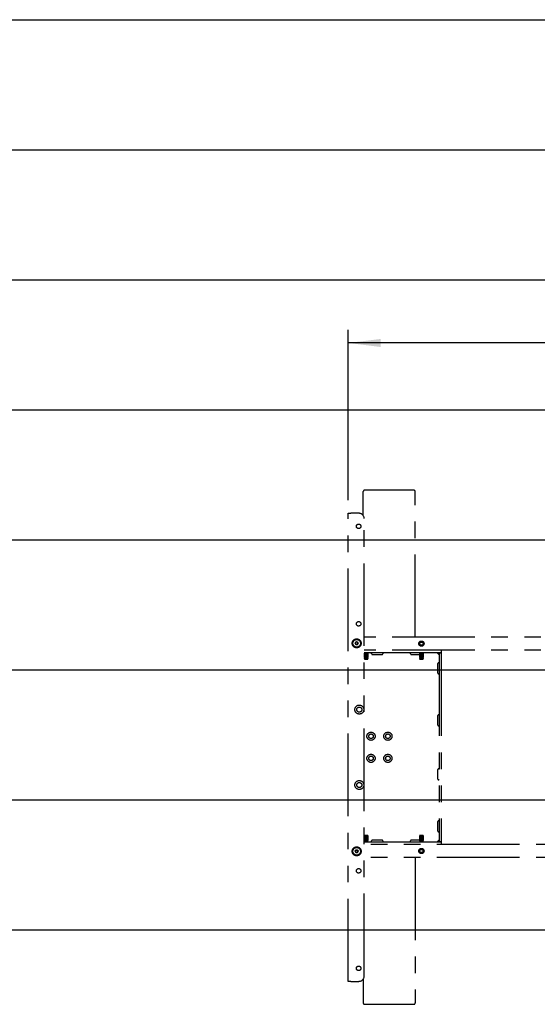
# Model space of a CAD drawing. Extents: x 0 to 5940, y 0 to 4200.
# Drawn here: x 3124 to 3921, y 2405 to 3920 of the extents above; entities that cross this region are included whole.
import ezdxf

# ---------------------------------------------------------------- set-up
doc = ezdxf.new("R2010")
doc.units = 0
doc.header["$LTSCALE"] = 20
doc.linetypes.add('PHANTOM', pattern=[12.7, 6.35, -1.27, 1.27, -1.27, 1.27, -1.27])
doc.layers.get('0').update_dxf_attribs({"linetype": 'CONTINUOUS'})
doc.layers.add('DOLD_REFERENS_RAM___LINJER', color=1, linetype='CONTINUOUS')
doc.styles.add('SLDTEXTSTYLE0', font='TXT', dxfattribs={"width": 0.7})
doc.dimstyles.new('SLDDIMSTYLE0', dxfattribs={"dimtxt": 50.8, "dimasz": 50, "dimexe": 0, "dimexo": 0.0625, "dimgap": 12.7, "dimtad": 0, "dimtih": 1, "dimtoh": 1, "dimrnd": 1e-09, "dimzin": 12, "dimtxsty": 'SLDTEXTSTYLE0', "dimsah": 1, "dimcen": 0.09, "dimazin": 3, "dimtfac": 1, "dimtofl": 0, "dimtmove": 0, "dimatfit": 3, "dimtolj": 1, "dimtzin": 12})

# ---------------------------------------------------------------- blocks, each defined once
blk = doc.blocks.new('_D_4')
at = {"color": 7, "linetype": 'CONTINUOUS'}
for p, q in [((4472.4, 3570.7), (4459.9, 3570.7)), ((4459.9, 3570.7), (4459.9, 3487.4)), ((4661.5, 3570.7), (4673.9, 3570.7)), ((4673.9, 3570.7), (4673.9, 3487.4)), ((4459.9, 3487.4), (4472.4, 3487.4)), ((4673.9, 3487.4), (4661.5, 3487.4)), ((3630, 3180.7), (3630, 3442.7)), ((5370, 3180.7), (5370, 3442.7)), ((5370, 3422.7), (3630, 3422.7))]:
    blk.add_line(p, q, dxfattribs=at)
for points in [[(3630, 3422.7), (3680, 3416.5), (3680, 3428.9)], [(5370, 3422.7), (5320, 3428.9), (5320, 3416.5)]]:
    blk.add_solid(points, dxfattribs=at)
at = {"color": 7, "linetype": 'CONTINUOUS', "char_height": 42.33, "attachment_point": 1, "style": 'SLDTEXTSTYLE0'}
for s, insert in [('68,50in', (4472.4, 3542)), ('Max.', (4313.6, 3477.3)), ('1740mm', (4456.9, 3477.3))]:
    blk.add_mtext(s, dxfattribs=dict(at, insert=insert))

msp = doc.modelspace()

# ---------------------------------------------------------------- linework, layer by layer
at = {"color": 7, "linetype": 'PHANTOM'}
for p, q in [((3730.9601624, 3196.0671646), (3654.9601276, 3196.0671646)), ((3652.9601533, 3157.3931677), (3652.9601533, 3194.0059466)), ((3732.9601367, 2970.2294571), (3732.9601367, 3194.0059466)), ((3629.9601514, 3160.7294781), (3633.9601595, 3160.7294781)), ((3629.9601514, 2440.7294495), (3629.9601514, 3160.7294781)), ((3646.4601476, 3160.7294781), (3633.9601595, 3160.7294781)), ((3654.4601638, 2448.7294657), (3654.4601638, 3152.7294619)), ((4078.7006934, 2970.2294571), (3654.4601638, 2970.2294571)), ((3640.6507809, 2960.7294602), (3641.8054421, 2962.7294643)), ((3641.8054421, 2958.7294711), (3640.6507809, 2960.7294602)), ((3641.8054421, 2962.7294643), (3644.1148837, 2962.7294643)), ((3644.1148837, 2958.7294711), (3641.8054421, 2958.7294711)), ((3644.1148837, 2962.7294643), (3645.2695448, 2960.7294602)), ((3645.2695448, 2960.7294602), (3644.1148837, 2958.7294711)), ((4078.7006934, 2950.2294613), (3654.4601638, 2950.2294613)), ((3767.9601629, 2946.2294681), (3654.4601638, 2946.2294681)), ((3654.5601804, 2946.2294681), (3654.5601804, 2946.1177243)), ((3654.5601804, 2946.1177243), (3655.1146824, 2945.7294596)), ((3654.5601804, 2946.1177243), (3660.5601628, 2946.1177243)), ((3655.1146824, 2945.7294596), (3654.5601804, 2945.341195)), ((3654.5601804, 2945.341195), (3654.5601804, 2945.1177223)), ((3654.5601804, 2945.341195), (3660.5601628, 2945.341195)), ((3654.5601804, 2945.1177223), (3655.1146824, 2944.7294576)), ((3654.5601804, 2945.1177223), (3660.5601628, 2945.1177223)), ((3655.1146824, 2944.7294576), (3654.5601804, 2944.3411929)), ((3654.5601804, 2944.3411929), (3654.5601804, 2944.1177351)), ((3654.5601804, 2944.3411929), (3660.5601628, 2944.3411929)), ((3654.5601804, 2944.1177351), (3655.1146824, 2943.7294705)), ((3654.5601804, 2944.1177351), (3660.5601628, 2944.1177351)), ((3655.1146824, 2943.7294705), (3654.5601804, 2943.3412058)), ((3654.5601804, 2943.3412058), (3654.5601804, 2943.1177331)), ((3654.5601804, 2943.3412058), (3660.5601628, 2943.3412058)), ((3654.5601804, 2943.1177331), (3655.1146824, 2942.7294685)), ((3654.5601804, 2943.1177331), (3660.5601628, 2943.1177331)), ((3655.1146824, 2942.7294685), (3654.5601804, 2942.3412038)), ((3654.5601804, 2942.3412038), (3654.5601804, 2942.1177311)), ((3654.5601804, 2942.3412038), (3660.5601628, 2942.3412038)), ((3654.5601804, 2942.1177311), (3655.1146824, 2941.7294664)), ((3654.5601804, 2942.1177311), (3660.5601628, 2942.1177311)), ((3655.1146824, 2941.7294664), (3654.5601804, 2941.3412018)), ((3654.5601804, 2941.3412018), (3654.5601804, 2941.1177291)), ((3654.5601804, 2941.3412018), (3660.5601628, 2941.3412018)), ((3654.5601804, 2941.1177291), (3655.1146824, 2940.7294644)), ((3654.5601804, 2941.1177291), (3660.5601628, 2941.1177291)), ((3655.1146824, 2940.7294644), (3654.5601804, 2940.3411997)), ((3654.5601804, 2940.3411997), (3654.5601804, 2940.117727)), ((3654.5601804, 2940.3411997), (3660.5601628, 2940.3411997)), ((3654.5601804, 2940.117727), (3655.1146824, 2939.7294624)), ((3654.5601804, 2940.117727), (3660.5601628, 2940.117727)), ((3655.1146824, 2939.7294624), (3654.5601804, 2939.3411977)), ((3654.5601804, 2939.3411977), (3654.5601804, 2939.117725)), ((3654.5601804, 2939.3411977), (3660.5601628, 2939.3411977)), ((3654.5601804, 2939.117725), (3655.1146824, 2938.7294603)), ((3654.5601804, 2939.117725), (3660.5601628, 2939.117725)), ((3655.1146824, 2938.7294603), (3654.5601804, 2938.3411957)), ((3654.5601804, 2938.3411957), (3654.5601804, 2938.117723)), ((3654.5601804, 2938.3411957), (3660.5601628, 2938.3411957)), ((3655.1146824, 2945.7294596), (3660.0056608, 2945.7294596)), ((3655.1146824, 2944.7294576), (3660.0056608, 2944.7294576)), ((3655.1146824, 2943.7294705), (3660.0056608, 2943.7294705)), ((3655.1146824, 2942.7294685), (3660.0056608, 2942.7294685)), ((3655.1146824, 2941.7294664), (3660.0056608, 2941.7294664)), ((3655.1146824, 2940.7294644), (3660.0056608, 2940.7294644)), ((3655.1146824, 2939.7294624), (3660.0056608, 2939.7294624)), ((3655.1146824, 2938.7294603), (3660.0056608, 2938.7294603)), ((3660.0056608, 2945.7294596), (3660.5601628, 2946.1177243)), ((3660.5601628, 2945.341195), (3660.0056608, 2945.7294596)), ((3660.0056608, 2944.7294576), (3660.5601628, 2945.1177223)), ((3660.5601628, 2944.3411929), (3660.0056608, 2944.7294576)), ((3660.0056608, 2943.7294705), (3660.5601628, 2944.1177351)), ((3660.5601628, 2943.3412058), (3660.0056608, 2943.7294705)), ((3660.0056608, 2942.7294685), (3660.5601628, 2943.1177331)), ((3660.5601628, 2942.3412038), (3660.0056608, 2942.7294685)), ((3660.0056608, 2941.7294664), (3660.5601628, 2942.1177311)), ((3660.5601628, 2941.3412018), (3660.0056608, 2941.7294664)), ((3660.0056608, 2940.7294644), (3660.5601628, 2941.1177291)), ((3660.5601628, 2940.3411997), (3660.0056608, 2940.7294644)), ((3660.0056608, 2939.7294624), (3660.5601628, 2940.117727)), ((3660.5601628, 2939.3411977), (3660.0056608, 2939.7294624)), ((3660.0056608, 2938.7294603), (3660.5601628, 2939.117725)), ((3660.5601628, 2938.3411957), (3660.0056608, 2938.7294603)), ((3660.5601628, 2946.1177243), (3660.5601628, 2946.2294681)), ((3660.5601628, 2945.1177223), (3660.5601628, 2945.341195)), ((3660.5601628, 2944.1177351), (3660.5601628, 2944.3411929)), ((3660.5601628, 2943.1177331), (3660.5601628, 2943.3412058)), ((3660.5601628, 2942.1177311), (3660.5601628, 2942.3412038)), ((3660.5601628, 2941.1177291), (3660.5601628, 2941.3412018)), ((3660.5601628, 2940.117727), (3660.5601628, 2940.3411997)), ((3660.5601628, 2939.117725), (3660.5601628, 2939.3411977)), ((3660.5601628, 2938.117723), (3660.5601628, 2938.3411957)), ((3665.9601648, 2944.6436716), (3665.9601648, 2946.2294681)), ((3681.9601376, 2943.229462), (3666.9601519, 2943.229462)), ((3682.9601843, 2946.2294681), (3682.9601843, 2944.6436716)), ((3725.9601672, 2944.6436716), (3725.9601672, 2946.2294681)), ((3739.560159, 2943.229462), (3726.9601543, 2943.229462)), ((3739.560159, 2946.2294681), (3739.560159, 2946.1177243)), ((3739.560159, 2946.1177243), (3740.114661, 2945.7294596)), ((3739.560159, 2946.1177243), (3745.5601413, 2946.1177243)), ((3740.114661, 2945.7294596), (3739.560159, 2945.341195)), ((3739.560159, 2945.341195), (3739.560159, 2945.1177223)), ((3739.560159, 2945.341195), (3745.5601413, 2945.341195)), ((3739.560159, 2945.1177223), (3740.114661, 2944.7294576)), ((3739.560159, 2945.1177223), (3745.5601413, 2945.1177223)), ((3740.114661, 2944.7294576), (3739.560159, 2944.3411929)), ((3739.560159, 2944.3411929), (3739.560159, 2944.1177351)), ((3739.560159, 2944.3411929), (3745.5601413, 2944.3411929)), ((3739.560159, 2944.1177351), (3740.114661, 2943.7294705)), ((3739.560159, 2944.1177351), (3745.5601413, 2944.1177351)), ((3740.114661, 2943.7294705), (3739.560159, 2943.3412058)), ((3739.560159, 2943.3412058), (3739.560159, 2943.1177331)), ((3739.560159, 2943.3412058), (3745.5601413, 2943.3412058)), ((3739.560159, 2943.1177331), (3740.114661, 2942.7294685)), ((3739.560159, 2943.1177331), (3745.5601413, 2943.1177331)), ((3740.114661, 2942.7294685), (3739.560159, 2942.3412038)), ((3739.560159, 2942.3412038), (3739.560159, 2942.1177311)), ((3739.560159, 2942.3412038), (3745.5601413, 2942.3412038)), ((3739.560159, 2942.1177311), (3740.114661, 2941.7294664)), ((3739.560159, 2942.1177311), (3745.5601413, 2942.1177311)), ((3740.114661, 2941.7294664), (3739.560159, 2941.3412018)), ((3739.560159, 2941.3412018), (3739.560159, 2941.1177291)), ((3739.560159, 2941.3412018), (3745.5601413, 2941.3412018)), ((3739.560159, 2941.1177291), (3740.114661, 2940.7294644)), ((3739.560159, 2941.1177291), (3745.5601413, 2941.1177291)), ((3740.114661, 2940.7294644), (3739.560159, 2940.3411997)), ((3739.560159, 2940.3411997), (3739.560159, 2940.117727)), ((3739.560159, 2940.3411997), (3745.5601413, 2940.3411997)), ((3739.560159, 2940.117727), (3740.114661, 2939.7294624)), ((3739.560159, 2940.117727), (3745.5601413, 2940.117727)), ((3740.114661, 2939.7294624), (3739.560159, 2939.3411977)), ((3739.560159, 2939.3411977), (3739.560159, 2939.117725)), ((3739.560159, 2939.3411977), (3745.5601413, 2939.3411977)), ((3739.560159, 2939.117725), (3740.114661, 2938.7294603)), ((3739.560159, 2939.117725), (3745.5601413, 2939.117725)), ((3740.114661, 2938.7294603), (3739.560159, 2938.3411957)), ((3739.560159, 2938.3411957), (3739.560159, 2938.117723)), ((3739.560159, 2938.3411957), (3745.5601413, 2938.3411957)), ((3740.114661, 2945.7294596), (3745.0056393, 2945.7294596)), ((3740.114661, 2944.7294576), (3745.0056393, 2944.7294576)), ((3740.114661, 2943.7294705), (3745.0056393, 2943.7294705)), ((3740.114661, 2942.7294685), (3745.0056393, 2942.7294685)), ((3740.114661, 2941.7294664), (3745.0056393, 2941.7294664)), ((3740.114661, 2940.7294644), (3745.0056393, 2940.7294644)), ((3740.114661, 2939.7294624), (3745.0056393, 2939.7294624)), ((3740.114661, 2938.7294603), (3745.0056393, 2938.7294603)), ((3745.0056393, 2945.7294596), (3745.5601413, 2946.1177243)), ((3745.5601413, 2945.341195), (3745.0056393, 2945.7294596)), ((3745.0056393, 2944.7294576), (3745.5601413, 2945.1177223)), ((3745.5601413, 2944.3411929), (3745.0056393, 2944.7294576)), ((3745.0056393, 2943.7294705), (3745.5601413, 2944.1177351)), ((3745.5601413, 2943.3412058), (3745.0056393, 2943.7294705)), ((3745.0056393, 2942.7294685), (3745.5601413, 2943.1177331)), ((3745.5601413, 2942.3412038), (3745.0056393, 2942.7294685)), ((3745.0056393, 2941.7294664), (3745.5601413, 2942.1177311)), ((3745.5601413, 2941.3412018), (3745.0056393, 2941.7294664)), ((3745.0056393, 2940.7294644), (3745.5601413, 2941.1177291)), ((3745.5601413, 2940.3411997), (3745.0056393, 2940.7294644)), ((3745.0056393, 2939.7294624), (3745.5601413, 2940.117727)), ((3745.5601413, 2939.3411977), (3745.0056393, 2939.7294624)), ((3745.0056393, 2938.7294603), (3745.5601413, 2939.117725)), ((3745.5601413, 2938.3411957), (3745.0056393, 2938.7294603)), ((3745.5601413, 2946.1177243), (3745.5601413, 2946.2294681)), ((3745.5601413, 2945.1177223), (3745.5601413, 2945.341195)), ((3745.5601413, 2944.1177351), (3745.5601413, 2944.3411929)), ((3745.5601413, 2943.1177331), (3745.5601413, 2943.3412058)), ((3745.5601413, 2942.1177311), (3745.5601413, 2942.3412038)), ((3745.5601413, 2941.1177291), (3745.5601413, 2941.3412018)), ((3745.5601413, 2940.117727), (3745.5601413, 2940.3411997)), ((3745.5601413, 2939.117725), (3745.5601413, 2939.3411977)), ((3745.5601413, 2938.117723), (3745.5601413, 2938.3411957)), ((3769.9601371, 2943.229462), (3766.9601758, 2946.2294681)), ((3772.9601581, 2946.2294681), (3767.9601629, 2946.2294681)), ((3769.9601371, 2946.2294681), (3769.9601371, 2945.9954901)), ((3769.9601371, 2946.1294664), (3772.9601581, 2946.1294664)), ((3769.9601371, 2945.1294644), (3769.9601371, 2945.9954901)), ((3769.9601371, 2945.1294644), (3769.9601371, 2656.3294632)), ((3772.9601581, 2950.2294613), (3772.9601581, 2946.2294681)), ((3772.9601581, 2946.1294664), (3772.9601581, 2946.2294681)), ((3772.9601581, 2946.1294664), (3772.9601581, 2945.1294644)), ((3772.9601581, 2945.1294644), (3772.9601581, 2656.3294632)), ((3654.5601804, 2938.117723), (3655.1146824, 2937.7294583)), ((3654.5601804, 2938.117723), (3660.5601628, 2938.117723)), ((3655.1146824, 2937.7294583), (3654.5601804, 2937.3411937)), ((3654.5601804, 2937.3411937), (3654.5601804, 2937.1177358)), ((3654.5601804, 2937.3411937), (3660.5601628, 2937.3411937)), ((3654.5601804, 2937.1177358), (3655.1146824, 2936.7294712)), ((3654.5601804, 2937.1177358), (3660.5601628, 2937.1177358)), ((3655.1146824, 2936.7294712), (3654.8205931, 2936.523552)), ((3654.8205931, 2936.523552), (3655.1146824, 2936.2294627)), ((3657.5601418, 2936.523552), (3654.8205931, 2936.523552)), ((3655.1146824, 2937.7294583), (3660.0056608, 2937.7294583)), ((3655.1146824, 2936.7294712), (3660.0056608, 2936.7294712)), ((3655.1146824, 2936.2294627), (3660.0056608, 2936.2294627)), ((3660.2997501, 2936.523552), (3657.5601418, 2936.523552)), ((3660.0056608, 2937.7294583), (3660.5601628, 2938.117723)), ((3660.5601628, 2937.3411937), (3660.0056608, 2937.7294583)), ((3660.0056608, 2936.7294712), (3660.5601628, 2937.1177358)), ((3660.2997501, 2936.523552), (3660.0056608, 2936.7294712)), ((3660.0056608, 2936.2294627), (3660.2997501, 2936.523552)), ((3660.5601628, 2937.1177358), (3660.5601628, 2937.3411937)), ((3739.560159, 2938.117723), (3740.114661, 2937.7294583)), ((3739.560159, 2938.117723), (3745.5601413, 2938.117723)), ((3740.114661, 2937.7294583), (3739.560159, 2937.3411937)), ((3739.560159, 2937.3411937), (3739.560159, 2937.1177358)), ((3739.560159, 2937.3411937), (3745.5601413, 2937.3411937)), ((3739.560159, 2937.1177358), (3740.114661, 2936.7294712)), ((3739.560159, 2937.1177358), (3745.5601413, 2937.1177358)), ((3740.114661, 2936.7294712), (3739.8205717, 2936.523552)), ((3739.8205717, 2936.523552), (3740.114661, 2936.2294627)), ((3742.5601799, 2936.523552), (3739.8205717, 2936.523552)), ((3740.114661, 2937.7294583), (3745.0056393, 2937.7294583)), ((3740.114661, 2936.7294712), (3745.0056393, 2936.7294712)), ((3740.114661, 2936.2294627), (3745.0056393, 2936.2294627)), ((3745.2997286, 2936.523552), (3742.5601799, 2936.523552)), ((3745.0056393, 2937.7294583), (3745.5601413, 2938.117723)), ((3745.5601413, 2937.3411937), (3745.0056393, 2937.7294583)), ((3745.0056393, 2936.7294712), (3745.5601413, 2937.1177358)), ((3745.2997286, 2936.523552), (3745.0056393, 2936.7294712)), ((3745.0056393, 2936.2294627), (3745.2997286, 2936.523552)), ((3745.5601413, 2937.1177358), (3745.5601413, 2937.3411937)), ((3767.9601629, 2914.7294639), (3767.9601629, 2929.7294719)), ((3769.3743427, 2930.7294739), (3769.9601371, 2930.7294739)), ((3769.9601371, 2913.7294693), (3769.3743427, 2913.7294693)), ((3767.9601629, 2834.7294656), (3767.9601629, 2849.7294662)), ((3769.3743427, 2850.7294683), (3769.9601371, 2850.7294683)), ((3769.9601371, 2833.7294673), (3769.3743427, 2833.7294673)), ((3767.9601629, 2751.7294651), (3767.9601629, 2766.7294657)), ((3769.3743427, 2767.7294677), (3769.9601371, 2767.7294677)), ((3769.9601371, 2750.7294668), (3769.3743427, 2750.7294668)), ((3767.9601629, 2671.7294706), (3767.9601629, 2686.7294637)), ((3769.3743427, 2687.7294658), (3769.9601371, 2687.7294658)), ((3769.9601371, 2670.7294686), (3769.3743427, 2670.7294686)), ((3654.4601638, 2655.2294595), (3767.9601629, 2655.2294595)), ((4147.4601645, 2651.2294663), (3654.4601638, 2651.2294663)), ((3655.1146824, 2664.7294564), (3654.5601804, 2664.3411918)), ((3654.5601804, 2664.3411918), (3654.5601804, 2664.1177339)), ((3655.4161031, 2664.3411918), (3654.5601804, 2664.3411918)), ((3654.5601804, 2664.1177339), (3655.1146824, 2663.7294693)), ((3655.4161031, 2664.1177339), (3654.5601804, 2664.1177339)), ((3655.1146824, 2663.7294693), (3654.5601804, 2663.3412046)), ((3654.5601804, 2663.3412046), (3654.5601804, 2663.1177319)), ((3655.4161031, 2663.3412046), (3654.5601804, 2663.3412046)), ((3654.5601804, 2663.1177319), (3655.1146824, 2662.7294673)), ((3655.4161031, 2663.1177319), (3654.5601804, 2663.1177319)), ((3655.1146824, 2662.7294673), (3654.5601804, 2662.3412026)), ((3654.5601804, 2662.3412026), (3654.5601804, 2662.1177299)), ((3655.4161031, 2662.3412026), (3654.5601804, 2662.3412026)), ((3654.5601804, 2662.1177299), (3655.1146824, 2661.7294652)), ((3655.4161031, 2662.1177299), (3654.5601804, 2662.1177299)), ((3655.1146824, 2661.7294652), (3654.5601804, 2661.3412006)), ((3654.5601804, 2661.3412006), (3654.5601804, 2661.1177279)), ((3655.4161031, 2661.3412006), (3654.5601804, 2661.3412006)), ((3654.5601804, 2661.1177279), (3655.1146824, 2660.7294632)), ((3655.4161031, 2661.1177279), (3654.5601804, 2661.1177279)), ((3655.1146824, 2660.7294632), (3654.5601804, 2660.3411985)), ((3654.5601804, 2660.3411985), (3654.5601804, 2660.1177258)), ((3655.4161031, 2660.3411985), (3654.5601804, 2660.3411985)), ((3654.5601804, 2660.1177258), (3655.1146824, 2659.7294612)), ((3655.4161031, 2660.1177258), (3654.5601804, 2660.1177258)), ((3655.1146824, 2659.7294612), (3654.5601804, 2659.3411965)), ((3654.5601804, 2659.3411965), (3654.5601804, 2659.1177238)), ((3655.4161031, 2659.3411965), (3654.5601804, 2659.3411965)), ((3654.5601804, 2659.1177238), (3655.1146824, 2658.7294592)), ((3655.4161031, 2659.1177238), (3654.5601804, 2659.1177238)), ((3655.1146824, 2658.7294592), (3654.5601804, 2658.3411945)), ((3654.5601804, 2658.3411945), (3654.5601804, 2658.1177218)), ((3655.4161031, 2658.3411945), (3654.5601804, 2658.3411945)), ((3654.5601804, 2658.1177218), (3655.1146824, 2657.7294571)), ((3655.4161031, 2658.1177218), (3654.5601804, 2658.1177218)), ((3655.1146824, 2657.7294571), (3654.5601804, 2657.3411925)), ((3654.5601804, 2657.3411925), (3654.5601804, 2657.1177347)), ((3655.4161031, 2657.3411925), (3654.5601804, 2657.3411925)), ((3654.5601804, 2657.1177347), (3655.1146824, 2656.72947)), ((3655.4161031, 2657.1177347), (3654.5601804, 2657.1177347)), ((3655.1146824, 2656.72947), (3654.5601804, 2656.3412053)), ((3654.5601804, 2656.3412053), (3654.5601804, 2656.1177326)), ((3655.4161031, 2656.3412053), (3654.5601804, 2656.3412053)), ((3654.5601804, 2656.1177326), (3655.1146824, 2655.729468)), ((3655.4161031, 2656.1177326), (3654.5601804, 2656.1177326)), ((3655.1146824, 2655.729468), (3654.5601804, 2655.3412033)), ((3654.5601804, 2655.3412033), (3654.5601804, 2655.2294595)), ((3655.4161031, 2655.3412033), (3654.5601804, 2655.3412033)), ((3655.1146824, 2665.2294649), (3654.8205931, 2664.9353756)), ((3654.8205931, 2664.9353756), (3655.1146824, 2664.7294564)), ((3654.8205931, 2664.9353756), (3660.2997501, 2664.9353756)), ((3660.0056608, 2665.2294649), (3655.1146824, 2665.2294649)), ((3655.8123548, 2664.7294564), (3655.1146824, 2664.7294564)), ((3655.8123548, 2663.7294693), (3655.1146824, 2663.7294693)), ((3655.8123548, 2662.7294673), (3655.1146824, 2662.7294673)), ((3655.8123548, 2661.7294652), (3655.1146824, 2661.7294652)), ((3655.8123548, 2660.7294632), (3655.1146824, 2660.7294632)), ((3655.8123548, 2659.7294612), (3655.1146824, 2659.7294612)), ((3655.8123548, 2658.7294592), (3655.1146824, 2658.7294592)), ((3655.8123548, 2657.7294571), (3655.1146824, 2657.7294571)), ((3655.8123548, 2656.72947), (3655.1146824, 2656.72947)), ((3655.8123548, 2655.729468), (3655.1146824, 2655.729468)), ((3660.5601628, 2664.3411918), (3655.4161031, 2664.3411918)), ((3660.5601628, 2664.1177339), (3655.4161031, 2664.1177339)), ((3660.5601628, 2663.3412046), (3655.4161031, 2663.3412046)), ((3660.5601628, 2663.1177319), (3655.4161031, 2663.1177319)), ((3660.5601628, 2662.3412026), (3655.4161031, 2662.3412026)), ((3660.5601628, 2662.1177299), (3655.4161031, 2662.1177299)), ((3660.5601628, 2661.3412006), (3655.4161031, 2661.3412006)), ((3660.5601628, 2661.1177279), (3655.4161031, 2661.1177279)), ((3660.5601628, 2660.3411985), (3655.4161031, 2660.3411985)), ((3660.5601628, 2660.1177258), (3655.4161031, 2660.1177258)), ((3660.5601628, 2659.3411965), (3655.4161031, 2659.3411965)), ((3660.5601628, 2659.1177238), (3655.4161031, 2659.1177238)), ((3660.5601628, 2658.3411945), (3655.4161031, 2658.3411945)), ((3660.5601628, 2658.1177218), (3655.4161031, 2658.1177218)), ((3660.5601628, 2657.3411925), (3655.4161031, 2657.3411925)), ((3660.5601628, 2657.1177347), (3655.4161031, 2657.1177347)), ((3660.5601628, 2656.3412053), (3655.4161031, 2656.3412053)), ((3660.5601628, 2656.1177326), (3655.4161031, 2656.1177326)), ((3660.5601628, 2655.3412033), (3655.4161031, 2655.3412033)), ((3660.0056608, 2664.7294564), (3655.8123548, 2664.7294564)), ((3660.0056608, 2663.7294693), (3655.8123548, 2663.7294693)), ((3660.0056608, 2662.7294673), (3655.8123548, 2662.7294673)), ((3660.0056608, 2661.7294652), (3655.8123548, 2661.7294652)), ((3660.0056608, 2660.7294632), (3655.8123548, 2660.7294632)), ((3660.0056608, 2659.7294612), (3655.8123548, 2659.7294612)), ((3660.0056608, 2658.7294592), (3655.8123548, 2658.7294592)), ((3660.0056608, 2657.7294571), (3655.8123548, 2657.7294571)), ((3660.0056608, 2656.72947), (3655.8123548, 2656.72947)), ((3660.0056608, 2655.729468), (3655.8123548, 2655.729468)), ((3660.2997501, 2664.9353756), (3660.0056608, 2665.2294649)), ((3660.0056608, 2664.7294564), (3660.2997501, 2664.9353756)), ((3660.5601628, 2664.3411918), (3660.0056608, 2664.7294564)), ((3660.0056608, 2663.7294693), (3660.5601628, 2664.1177339)), ((3660.5601628, 2663.3412046), (3660.0056608, 2663.7294693)), ((3660.0056608, 2662.7294673), (3660.5601628, 2663.1177319)), ((3660.5601628, 2662.3412026), (3660.0056608, 2662.7294673)), ((3660.0056608, 2661.7294652), (3660.5601628, 2662.1177299)), ((3660.5601628, 2661.3412006), (3660.0056608, 2661.7294652)), ((3660.0056608, 2660.7294632), (3660.5601628, 2661.1177279)), ((3660.5601628, 2660.3411985), (3660.0056608, 2660.7294632)), ((3660.0056608, 2659.7294612), (3660.5601628, 2660.1177258)), ((3660.5601628, 2659.3411965), (3660.0056608, 2659.7294612)), ((3660.0056608, 2658.7294592), (3660.5601628, 2659.1177238)), ((3660.5601628, 2658.3411945), (3660.0056608, 2658.7294592)), ((3660.0056608, 2657.7294571), (3660.5601628, 2658.1177218)), ((3660.5601628, 2657.3411925), (3660.0056608, 2657.7294571)), ((3660.0056608, 2656.72947), (3660.5601628, 2657.1177347)), ((3660.5601628, 2656.3412053), (3660.0056608, 2656.72947)), ((3660.0056608, 2655.729468), (3660.5601628, 2656.1177326)), ((3660.5601628, 2655.3412033), (3660.0056608, 2655.729468)), ((3660.5601628, 2664.1177339), (3660.5601628, 2664.3411918)), ((3660.5601628, 2663.1177319), (3660.5601628, 2663.3412046)), ((3660.5601628, 2662.1177299), (3660.5601628, 2662.3412026)), ((3660.5601628, 2661.1177279), (3660.5601628, 2661.3412006)), ((3660.5601628, 2660.1177258), (3660.5601628, 2660.3411985)), ((3660.5601628, 2659.1177238), (3660.5601628, 2659.3411965)), ((3660.5601628, 2658.1177218), (3660.5601628, 2658.3411945)), ((3660.5601628, 2657.1177347), (3660.5601628, 2657.3411925)), ((3660.5601628, 2656.1177326), (3660.5601628, 2656.3412053)), ((3660.5601628, 2655.2294595), (3660.5601628, 2655.3412033)), ((3665.9601648, 2655.2294595), (3665.9601648, 2656.815256)), ((3666.9601519, 2658.2294656), (3681.9601376, 2658.2294656)), ((3682.9601843, 2656.815256), (3682.9601843, 2655.2294595)), ((3725.9601672, 2655.2294595), (3725.9601672, 2656.815256)), ((3726.9601543, 2658.2294656), (3739.560159, 2658.2294656)), ((3740.114661, 2664.7294564), (3739.560159, 2664.3411918)), ((3739.560159, 2664.3411918), (3739.560159, 2664.1177339)), ((3745.5601413, 2664.3411918), (3739.560159, 2664.3411918)), ((3739.560159, 2664.1177339), (3740.114661, 2663.7294693)), ((3745.5601413, 2664.1177339), (3739.560159, 2664.1177339)), ((3740.114661, 2663.7294693), (3739.560159, 2663.3412046)), ((3739.560159, 2663.3412046), (3739.560159, 2663.1177319)), ((3745.5601413, 2663.3412046), (3739.560159, 2663.3412046)), ((3739.560159, 2663.1177319), (3740.114661, 2662.7294673)), ((3745.5601413, 2663.1177319), (3739.560159, 2663.1177319)), ((3740.114661, 2662.7294673), (3739.560159, 2662.3412026)), ((3739.560159, 2662.3412026), (3739.560159, 2662.1177299)), ((3745.5601413, 2662.3412026), (3739.560159, 2662.3412026)), ((3739.560159, 2662.1177299), (3740.114661, 2661.7294652)), ((3745.5601413, 2662.1177299), (3739.560159, 2662.1177299)), ((3740.114661, 2661.7294652), (3739.560159, 2661.3412006)), ((3739.560159, 2661.3412006), (3739.560159, 2661.1177279)), ((3745.5601413, 2661.3412006), (3739.560159, 2661.3412006)), ((3739.560159, 2661.1177279), (3740.114661, 2660.7294632)), ((3745.5601413, 2661.1177279), (3739.560159, 2661.1177279)), ((3740.114661, 2660.7294632), (3739.560159, 2660.3411985)), ((3739.560159, 2660.3411985), (3739.560159, 2660.1177258)), ((3745.5601413, 2660.3411985), (3739.560159, 2660.3411985)), ((3739.560159, 2660.1177258), (3740.114661, 2659.7294612)), ((3745.5601413, 2660.1177258), (3739.560159, 2660.1177258)), ((3740.114661, 2659.7294612), (3739.560159, 2659.3411965)), ((3739.560159, 2659.3411965), (3739.560159, 2659.1177238)), ((3745.5601413, 2659.3411965), (3739.560159, 2659.3411965)), ((3739.560159, 2659.1177238), (3740.114661, 2658.7294592)), ((3745.5601413, 2659.1177238), (3739.560159, 2659.1177238)), ((3740.114661, 2658.7294592), (3739.560159, 2658.3411945)), ((3739.560159, 2658.3411945), (3739.560159, 2658.1177218)), ((3745.5601413, 2658.3411945), (3739.560159, 2658.3411945)), ((3739.560159, 2658.1177218), (3740.114661, 2657.7294571)), ((3745.5601413, 2658.1177218), (3739.560159, 2658.1177218)), ((3740.114661, 2657.7294571), (3739.560159, 2657.3411925)), ((3739.560159, 2657.3411925), (3739.560159, 2657.1177347)), ((3745.5601413, 2657.3411925), (3739.560159, 2657.3411925)), ((3739.560159, 2657.1177347), (3740.114661, 2656.72947)), ((3745.5601413, 2657.1177347), (3739.560159, 2657.1177347)), ((3740.114661, 2656.72947), (3739.560159, 2656.3412053)), ((3739.560159, 2656.3412053), (3739.560159, 2656.1177326)), ((3745.5601413, 2656.3412053), (3739.560159, 2656.3412053)), ((3739.560159, 2656.1177326), (3740.114661, 2655.729468)), ((3745.5601413, 2656.1177326), (3739.560159, 2656.1177326)), ((3740.114661, 2655.729468), (3739.560159, 2655.3412033)), ((3739.560159, 2655.3412033), (3739.560159, 2655.2294595)), ((3745.5601413, 2655.3412033), (3739.560159, 2655.3412033)), ((3740.114661, 2665.2294649), (3739.8205717, 2664.9353756)), ((3739.8205717, 2664.9353756), (3740.114661, 2664.7294564)), ((3739.8205717, 2664.9353756), (3742.5601799, 2664.9353756)), ((3745.0056393, 2665.2294649), (3740.114661, 2665.2294649)), ((3745.0056393, 2664.7294564), (3740.114661, 2664.7294564)), ((3745.0056393, 2663.7294693), (3740.114661, 2663.7294693)), ((3745.0056393, 2662.7294673), (3740.114661, 2662.7294673)), ((3745.0056393, 2661.7294652), (3740.114661, 2661.7294652)), ((3745.0056393, 2660.7294632), (3740.114661, 2660.7294632)), ((3745.0056393, 2659.7294612), (3740.114661, 2659.7294612)), ((3745.0056393, 2658.7294592), (3740.114661, 2658.7294592)), ((3745.0056393, 2657.7294571), (3740.114661, 2657.7294571)), ((3745.0056393, 2656.72947), (3740.114661, 2656.72947)), ((3745.0056393, 2655.729468), (3740.114661, 2655.729468)), ((3742.5601799, 2664.9353756), (3745.2997286, 2664.9353756)), ((3745.2997286, 2664.9353756), (3745.0056393, 2665.2294649)), ((3745.0056393, 2664.7294564), (3745.2997286, 2664.9353756)), ((3745.5601413, 2664.3411918), (3745.0056393, 2664.7294564)), ((3745.0056393, 2663.7294693), (3745.5601413, 2664.1177339)), ((3745.5601413, 2663.3412046), (3745.0056393, 2663.7294693)), ((3745.0056393, 2662.7294673), (3745.5601413, 2663.1177319)), ((3745.5601413, 2662.3412026), (3745.0056393, 2662.7294673)), ((3745.0056393, 2661.7294652), (3745.5601413, 2662.1177299)), ((3745.5601413, 2661.3412006), (3745.0056393, 2661.7294652)), ((3745.0056393, 2660.7294632), (3745.5601413, 2661.1177279)), ((3745.5601413, 2660.3411985), (3745.0056393, 2660.7294632)), ((3745.0056393, 2659.7294612), (3745.5601413, 2660.1177258)), ((3745.5601413, 2659.3411965), (3745.0056393, 2659.7294612)), ((3745.0056393, 2658.7294592), (3745.5601413, 2659.1177238)), ((3745.5601413, 2658.3411945), (3745.0056393, 2658.7294592)), ((3745.0056393, 2657.7294571), (3745.5601413, 2658.1177218)), ((3745.5601413, 2657.3411925), (3745.0056393, 2657.7294571)), ((3745.0056393, 2656.72947), (3745.5601413, 2657.1177347)), ((3745.5601413, 2656.3412053), (3745.0056393, 2656.72947)), ((3745.0056393, 2655.729468), (3745.5601413, 2656.1177326)), ((3745.5601413, 2655.3412033), (3745.0056393, 2655.729468)), ((3745.5601413, 2664.1177339), (3745.5601413, 2664.3411918)), ((3745.5601413, 2663.1177319), (3745.5601413, 2663.3412046)), ((3745.5601413, 2662.1177299), (3745.5601413, 2662.3412026)), ((3745.5601413, 2661.1177279), (3745.5601413, 2661.3412006)), ((3745.5601413, 2660.1177258), (3745.5601413, 2660.3411985)), ((3745.5601413, 2659.1177238), (3745.5601413, 2659.3411965)), ((3745.5601413, 2658.1177218), (3745.5601413, 2658.3411945)), ((3745.5601413, 2657.1177347), (3745.5601413, 2657.3411925)), ((3745.5601413, 2656.1177326), (3745.5601413, 2656.3412053)), ((3745.5601413, 2655.2294595), (3745.5601413, 2655.3412033)), ((3766.9601758, 2655.2294595), (3769.9601371, 2658.2294656)), ((3767.9601629, 2655.2294595), (3772.9601581, 2655.2294595)), ((3769.9601371, 2655.4634375), (3769.9601371, 2656.3294632)), ((3769.9601371, 2655.4634375), (3769.9601371, 2655.2294595)), ((3772.9601581, 2655.3294612), (3769.9601371, 2655.3294612)), ((3772.9601581, 2656.3294632), (3772.9601581, 2655.3294612)), ((3772.9601581, 2655.2294595), (3772.9601581, 2655.3294612)), ((3772.9601581, 2655.2294595), (3772.9601581, 2651.2294663)), ((3640.6507809, 2640.7294674), (3641.8054421, 2642.7294565)), ((3641.8054421, 2638.7294633), (3640.6507809, 2640.7294674)), ((3641.8054421, 2642.7294565), (3644.1148837, 2642.7294565)), ((3644.1148837, 2638.7294633), (3641.8054421, 2638.7294633)), ((3644.1148837, 2642.7294565), (3645.2695448, 2640.7294674)), ((3645.2695448, 2640.7294674), (3644.1148837, 2638.7294633)), ((4147.4601645, 2631.2294705), (3654.4601638, 2631.2294705)), ((3732.9601367, 2631.2294705), (3732.9601367, 2407.452981)), ((3633.9601595, 2440.7294495), (3629.9601514, 2440.7294495)), ((3633.9601595, 2440.7294495), (3646.4601476, 2440.7294495)), ((3652.9601533, 2444.0657599), (3652.9601533, 2407.452981)), ((3654.9601276, 2405.391763), (3730.9601624, 2405.391763))]:
    msp.add_line(p, q, dxfattribs=at)
for centre, radius in [((3645.9601562, 3140.7294638), 3.5), ((3645.9601562, 2990.7294638), 3.5), ((3642.9601562, 2960.7294638), 6.9), ((3642.9601562, 2960.7294638), 5.825), ((3742.5601562, 2960.2294638), 4), ((3742.5601562, 2960.2294638), 2.5), ((3646.9601562, 2858.7294638), 6.9), ((3646.9601562, 2858.7294638), 3.9), ((3664.9601562, 2817.7294638), 6.3), ((3664.9601562, 2817.7294638), 3.5), ((3690.9601562, 2817.7294638), 6.3), ((3690.9601562, 2817.7294638), 3.5), ((3664.9601562, 2783.7294638), 6.3), ((3664.9601562, 2783.7294638), 3.5), ((3690.9601562, 2783.7294638), 6.3), ((3690.9601562, 2783.7294638), 3.5), ((3646.9601562, 2742.7294638), 6.9), ((3646.9601562, 2742.7294638), 3.9), ((3642.9601562, 2640.7294638), 6.9), ((3642.9601562, 2640.7294638), 5.825), ((3742.5601562, 2641.2294638), 4), ((3742.5601562, 2641.2294638), 2.5), ((3645.9601562, 2610.7294638), 3.5), ((3645.9601562, 2460.7294638), 3.5)]:
    msp.add_circle(centre, radius, dxfattribs=at)
for centre, radius, start, end in [((3646.4601562, 3152.7294638), 8, 0, 90), ((3642.9601562, 2960.7294638), 2, 150, 210), ((3642.9601562, 2960.7294638), 2, 90, 150), ((3642.9601562, 2960.7294638), 2, 210, 270), ((3642.9601562, 2960.2294638), 2.5, 55.8419327633, 124.158067237), ((3642.9601562, 2960.7294638), 2, 30, 90), ((3642.9601562, 2960.7294638), 2, 270, 330), ((3642.9601562, 2960.7294638), 2, 330, 30), ((3642.9601562, 2640.7294638), 2, 150, 210), ((3642.9601562, 2640.7294638), 2, 90, 150), ((3642.9601562, 2640.7294638), 2, 210, 270), ((3642.9601562, 2641.2294638), 2.5, 235.841932763, 270), ((3642.9601562, 2640.7294638), 2, 30, 90), ((3642.9601562, 2640.7294638), 2, 270, 330), ((3642.9601562, 2641.2294638), 2.5, 270, 304.1580672367), ((3642.9601562, 2640.7294638), 2, 330, 30), ((3646.4601562, 2448.7294638), 8, 270, 0)]:
    msp.add_arc(centre, radius, start, end, dxfattribs=at)
for centre, major_axis, ratio, start_param, end_param in [((3654.9601562, 3194.0059395), (0, 2.0612273), 0.9702957263, 0, 1.5707963268), ((3730.9601562, 3194.0059395), (0, 2.0612273), 0.9702957263, 4.7123889804, 6.2831853072), ((3666.9601562, 2944.6436774), (0, -1.4142136), 0.7071067812, 4.7123889804, 6.2831853072), ((3681.9601562, 2944.6436774), (0, 1.4142136), 0.7071067812, 3.1415926536, 4.7123889804), ((3726.9601562, 2944.6436774), (0, -1.4142136), 0.7071067812, 4.7123889804, 6.2831853072), ((3769.3743698, 2929.7294668), (-1.4142136, 0), 0.7071067812, 4.7123889804, 6.2831853072), ((3769.3743698, 2914.7294668), (1.4142136, 0), 0.7071067812, 3.1415926536, 4.7123889804), ((3769.3743698, 2849.7294668), (-1.4142136, 0), 0.7071067812, 4.7123889804, 6.2831853072), ((3769.3743698, 2834.7294668), (1.4142136, 0), 0.7071067812, 3.1415926536, 4.7123889804), ((3769.3743698, 2766.7294668), (-1.4142136, 0), 0.7071067812, 4.7123889804, 6.2831853072), ((3769.3743698, 2751.7294668), (1.4142136, 0), 0.7071067812, 3.1415926536, 4.7123889804), ((3769.3743698, 2686.7294668), (-1.4142136, 0), 0.7071067812, 4.7123889804, 6.2831853072), ((3769.3743698, 2671.7294668), (1.4142136, 0), 0.7071067812, 3.1415926536, 4.7123889804), ((3666.9601562, 2656.8152502), (0, -1.4142136), 0.7071067812, 3.1415926536, 4.7123889804), ((3681.9601562, 2656.8152502), (0, 1.4142136), 0.7071067812, 4.7123889804, 6.2831853072), ((3726.9601562, 2656.8152502), (0, -1.4142136), 0.7071067812, 3.1415926536, 4.7123889804), ((3654.9601562, 2407.4529881), (0, -2.0612273), 0.9702957263, 4.7123889804, 6.2831853072), ((3730.9601562, 2407.4529881), (0, -2.0612273), 0.9702957263, 0, 1.5707963268)]:
    msp.add_ellipse(centre, major_axis=major_axis, ratio=ratio, start_param=start_param, end_param=end_param, dxfattribs=at)
at = {"layer": 'DOLD_REFERENS_RAM___LINJER', "linetype": 'CONTINUOUS'}
msp.add_line((279.999789, 3920), (5659.999789, 3920), dxfattribs=at)
at = {"layer": 'DOLD_REFERENS_RAM___LINJER'}
for p, q in [((479.999789, 3720), (5459.999789, 3720)), ((679.999789, 3520), (5259.999789, 3520)), ((879.999789, 3320), (5059.999789, 3320)), ((1079.999789, 3120), (4859.999789, 3120)), ((1279.999789, 2920), (4659.999789, 2920)), ((1479.999789, 2720), (4459.999789, 2720)), ((1679.999789, 2520), (4259.999789, 2520))]:
    msp.add_line(p, q, dxfattribs=at)

# ---------------------------------------------------------------- dimensions: what is measured, and where the dimension line sits
at = {"color": 7, "linetype": 'CONTINUOUS'}
dim = msp.add_linear_dim(base=(3629.9601562, 3500.8499511), p1=(5369.9601562, 3160.7294638), p2=(3629.9601562, 3160.7294638), text='Max. <>', dimstyle='SLDDIMSTYLE0', dxfattribs=at)
dim.commit()
dim.dimension.update_dxf_attribs({"geometry": '_D_4', "text_midpoint": (4499.9601562, 3500.8499511), "dimtype": 160})

doc.saveas('drawing.dxf')
